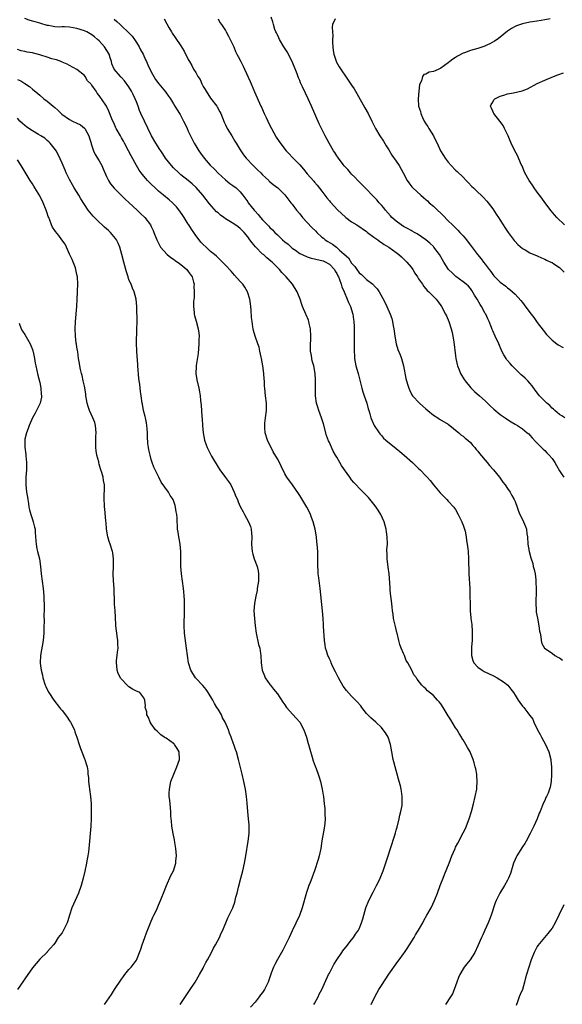
# Model space of a CAD drawing. Units: inches. Extents: x 2592000 to 2595000, y 1539000 to 1542000.
# Drawn here: x 2593412 to 2593558, y 1539479 to 1539744 of the extents above; entities that cross this region are included whole.
import ezdxf

# ---------------------------------------------------------------- set-up
doc = ezdxf.new("R2010")
doc.units = ezdxf.units.IN
doc.header["$MEASUREMENT"] = 0
doc.layers.add('LD25921539_10ft', color=72, linetype='Continuous')

msp = doc.modelspace()

# ---------------------------------------------------------------- linework, layer by layer
at = {"layer": 'LD25921539_10ft'}
for points, elevation in [([(2593506.21, 1539479), (2593507.25, 1539481), (2593508.35, 1539483), (2593509, 1539484.1), (2593511, 1539487.09), (2593513.47, 1539490.53), (2593513.77, 1539491), (2593515, 1539492.62), (2593515.24, 1539493), (2593515.96, 1539494.04), (2593517.8, 1539497), (2593518.23, 1539497.77), (2593519.02, 1539499), (2593520.15, 1539501), (2593520.44, 1539501.55), (2593521.29, 1539503), (2593522.4, 1539505), (2593523.34, 1539507), (2593524.12, 1539509), (2593524.82, 1539511), (2593525, 1539511.46), (2593525.62, 1539513), (2593526.05, 1539513.95), (2593527.24, 1539517), (2593528, 1539519), (2593528.84, 1539521), (2593529, 1539521.34), (2593529.59, 1539522.41), (2593531, 1539525.17), (2593531.63, 1539526.37), (2593532.67, 1539529), (2593533.32, 1539531), (2593533.84, 1539533), (2593534.3, 1539535), (2593534.69, 1539537), (2593534.7, 1539537.3), (2593534.85, 1539539), (2593534.72, 1539540.72), (2593534.69, 1539541), (2593534.42, 1539542.42), (2593534.3, 1539543), (2593534.03, 1539544.03), (2593533.73, 1539545), (2593533, 1539546.78), (2593532.9, 1539547), (2593532.23, 1539548.23), (2593531.78, 1539549), (2593531, 1539550.25), (2593530.72, 1539550.72), (2593530.59, 1539551), (2593529.98, 1539551.98), (2593529.38, 1539553), (2593529, 1539553.54), (2593527.69, 1539555.69), (2593527, 1539556.76), (2593525.64, 1539559), (2593525, 1539559.94), (2593524.53, 1539560.53), (2593524.13, 1539561), (2593523, 1539562.22), (2593521.44, 1539563.44), (2593521, 1539563.99), (2593520.44, 1539564.44), (2593519.92, 1539565), (2593518.66, 1539566.66), (2593518.45, 1539567), (2593517.78, 1539567.78), (2593517.23, 1539569), (2593516.11, 1539571), (2593515.68, 1539571.68), (2593515.19, 1539573), (2593515, 1539573.49), (2593514.34, 1539575), (2593513.99, 1539575.99), (2593513.69, 1539577), (2593513.22, 1539579), (2593513.19, 1539579.19), (2593512.79, 1539580.79), (2593512.31, 1539583), (2593512.16, 1539584.16), (2593512.02, 1539585), (2593511.9, 1539586.1), (2593511.76, 1539587.76), (2593511.58, 1539589), (2593511.38, 1539590.62), (2593511.35, 1539591.35), (2593511.11, 1539595), (2593510.83, 1539596.83), (2593510.55, 1539599), (2593510.55, 1539600.55), (2593510.51, 1539601), (2593510.5, 1539601.5), (2593510.62, 1539603), (2593510.59, 1539605), (2593510.34, 1539606.34), (2593510.31, 1539607), (2593509.99, 1539607.99), (2593509.79, 1539609), (2593508.88, 1539611), (2593508.17, 1539612.17), (2593507.58, 1539613), (2593507, 1539613.77), (2593505.53, 1539615.53), (2593504.12, 1539617), (2593503, 1539618.08), (2593502.19, 1539619), (2593501.62, 1539619.62), (2593501, 1539620.33), (2593500.49, 1539621), (2593499.03, 1539623.03), (2593498.23, 1539624.23), (2593497.82, 1539625), (2593497, 1539626.43), (2593496.67, 1539627), (2593496.03, 1539628.03), (2593495, 1539630.37), (2593494.79, 1539630.79), (2593494.25, 1539632.25), (2593493.42, 1539635.42), (2593492.91, 1539637), (2593492.19, 1539639), (2593491.93, 1539639.93), (2593491.56, 1539641), (2593491.26, 1539643), (2593491.23, 1539645), (2593491.24, 1539646.76), (2593491.26, 1539647), (2593491.26, 1539647.26), (2593491.14, 1539649), (2593490.78, 1539651), (2593490.4, 1539652.4), (2593490.27, 1539653), (2593490.17, 1539653.83), (2593489.95, 1539655), (2593489.9, 1539655.9), (2593489.95, 1539657), (2593490.03, 1539657.97), (2593490.04, 1539659), (2593489.93, 1539661), (2593489.56, 1539662.44), (2593489.44, 1539663), (2593489.34, 1539663.34), (2593488.75, 1539664.75), (2593488.62, 1539665), (2593487.78, 1539667), (2593487.56, 1539667.56), (2593487.11, 1539669), (2593486.51, 1539670.51), (2593486.3, 1539671), (2593485.02, 1539673), (2593483.34, 1539675), (2593483.17, 1539675.17), (2593483, 1539675.38), (2593482.22, 1539676.22), (2593481.56, 1539677), (2593479.54, 1539679), (2593479.23, 1539679.23), (2593478.14, 1539680.14), (2593477.22, 1539681), (2593477, 1539681.17), (2593475.08, 1539683.08), (2593474.16, 1539684.16), (2593473.58, 1539685), (2593473, 1539685.81), (2593472, 1539687), (2593471.52, 1539687.52), (2593471, 1539688.01), (2593470.45, 1539688.45), (2593469.28, 1539689.28), (2593467, 1539690.69), (2593466.56, 1539691), (2593465.66, 1539691.66), (2593465, 1539692.22), (2593464.56, 1539692.56), (2593462.67, 1539694.67), (2593460.94, 1539697), (2593459.09, 1539699.09), (2593458.05, 1539700.05), (2593456.96, 1539700.96), (2593455, 1539702.52), (2593454.45, 1539703), (2593453, 1539704.39), (2593452.43, 1539705), (2593450.87, 1539707), (2593450.15, 1539708.15), (2593449.55, 1539709), (2593449.35, 1539709.35), (2593448.25, 1539711), (2593447.08, 1539713), (2593444.24, 1539719), (2593443.82, 1539719.82), (2593443.48, 1539721), (2593443, 1539722.17), (2593442.7, 1539723), (2593442.11, 1539724.11), (2593441.72, 1539725), (2593441, 1539726.24), (2593439.83, 1539727.83), (2593439, 1539728.73), (2593438.86, 1539728.86), (2593438.69, 1539729), (2593436.98, 1539731), (2593436.43, 1539732.43), (2593436.28, 1539733), (2593435.98, 1539734.02), (2593435.64, 1539735), (2593434.45, 1539737), (2593433, 1539738.58), (2593432.56, 1539739), (2593431.71, 1539739.71), (2593431, 1539740.21), (2593429.62, 1539741), (2593429.22, 1539741.22), (2593429, 1539741.3), (2593427, 1539741.96), (2593425, 1539742.32), (2593423.61, 1539742.39), (2593423, 1539742.38), (2593422.32, 1539742.32), (2593421, 1539742.39), (2593419.3, 1539742.7), (2593419, 1539742.73), (2593417.27, 1539743.27), (2593417, 1539743.33), (2593415.72, 1539743.72), (2593415, 1539743.88), (2593414.17, 1539744.17), (2593413, 1539744.61)], 7380), ([(2593437, 1539744.4), (2593437.78, 1539743.78), (2593438.61, 1539743), (2593439, 1539742.68), (2593440.89, 1539740.89), (2593441.84, 1539739.84), (2593442.49, 1539739), (2593443, 1539738.2), (2593443.73, 1539737), (2593444.15, 1539736.15), (2593444.8, 1539735), (2593445.49, 1539733.49), (2593445.75, 1539733), (2593446.13, 1539732.13), (2593447, 1539730.26), (2593447.69, 1539729), (2593448.2, 1539728.2), (2593449.02, 1539727.02), (2593450.85, 1539724.85), (2593451, 1539724.59), (2593451.69, 1539723.69), (2593452.16, 1539723), (2593453, 1539721.61), (2593453.35, 1539721), (2593454.01, 1539720.01), (2593454.6, 1539719), (2593454.76, 1539718.76), (2593455.7, 1539717), (2593456.16, 1539716.16), (2593456.67, 1539715), (2593457, 1539714.31), (2593457.57, 1539713), (2593458.59, 1539711), (2593459, 1539710.31), (2593459.82, 1539709), (2593460.32, 1539708.32), (2593461.26, 1539707), (2593462.91, 1539705.09), (2593464.01, 1539704.01), (2593465, 1539702.97), (2593467, 1539701.13), (2593468.19, 1539700.19), (2593469, 1539699.61), (2593469.88, 1539699), (2593471, 1539697.95), (2593471.71, 1539697), (2593473, 1539695.2), (2593473.13, 1539695), (2593474.72, 1539693), (2593475, 1539692.69), (2593475.83, 1539691.83), (2593476.46, 1539691), (2593477, 1539690.36), (2593478.68, 1539688.68), (2593479, 1539688.3), (2593479.69, 1539687.69), (2593480.29, 1539687), (2593481, 1539686.33), (2593482.33, 1539685), (2593483, 1539684.48), (2593483.85, 1539683.85), (2593484.71, 1539683), (2593485, 1539682.77), (2593485.84, 1539682.16), (2593487, 1539681.34), (2593487.68, 1539681), (2593489, 1539680.39), (2593490.07, 1539680.07), (2593491, 1539679.88), (2593491.67, 1539679.67), (2593493, 1539679.43), (2593493.29, 1539679.29), (2593494.06, 1539679), (2593494.64, 1539678.64), (2593495, 1539678.45), (2593496.37, 1539677), (2593496.58, 1539676.58), (2593497, 1539675.96), (2593497.28, 1539675.28), (2593497.43, 1539675), (2593497.74, 1539674.26), (2593498.16, 1539673), (2593498.32, 1539672.32), (2593498.96, 1539671), (2593499.81, 1539669), (2593500.11, 1539668.11), (2593500.69, 1539667), (2593501.3, 1539665), (2593501.48, 1539663.48), (2593501.58, 1539663), (2593501.63, 1539661.63), (2593501.69, 1539661), (2593501.71, 1539659), (2593501.67, 1539658.33), (2593501.67, 1539655.67), (2593501.64, 1539655), (2593501.73, 1539653.73), (2593501.76, 1539653), (2593502.15, 1539651), (2593502.72, 1539649), (2593503.18, 1539647.18), (2593503.71, 1539645), (2593504.02, 1539644.02), (2593504.41, 1539643), (2593505.12, 1539641), (2593505.43, 1539639.43), (2593505.61, 1539639), (2593505.93, 1539638.07), (2593506.15, 1539637), (2593506.39, 1539636.39), (2593507.09, 1539635), (2593508.4, 1539633), (2593508.67, 1539632.67), (2593509, 1539632.31), (2593509.59, 1539631.59), (2593510.22, 1539631), (2593513, 1539628.77), (2593513.95, 1539627.95), (2593515.11, 1539627), (2593517.36, 1539625), (2593518.21, 1539624.21), (2593519, 1539623.42), (2593519.45, 1539623), (2593521, 1539621.38), (2593521.35, 1539621), (2593522.17, 1539620.17), (2593523, 1539619), (2593524.85, 1539616.85), (2593525, 1539616.65), (2593526.6, 1539615), (2593527, 1539614.54), (2593528.5, 1539613), (2593528.72, 1539612.72), (2593529, 1539612.3), (2593529.72, 1539611), (2593530.65, 1539609), (2593530.74, 1539608.74), (2593531, 1539608.12), (2593531.27, 1539607.27), (2593531.39, 1539607), (2593531.54, 1539606.46), (2593531.84, 1539605), (2593531.94, 1539603.94), (2593532.12, 1539603), (2593532.29, 1539601.71), (2593532.36, 1539601), (2593532.51, 1539599), (2593532.58, 1539595), (2593532.81, 1539591), (2593532.87, 1539589), (2593532.89, 1539587), (2593532.96, 1539585), (2593533.14, 1539583.14), (2593533.14, 1539583), (2593533.34, 1539581.34), (2593533.47, 1539579.47), (2593533.47, 1539579), (2593533.43, 1539578.57), (2593533.42, 1539577), (2593533.32, 1539575.32), (2593533.28, 1539575), (2593533.26, 1539573.26), (2593533.28, 1539573), (2593533.62, 1539571.62), (2593533.9, 1539571), (2593535, 1539569.82), (2593536.12, 1539569), (2593536.68, 1539568.68), (2593538.06, 1539568.06), (2593539, 1539567.57), (2593539.41, 1539567.41), (2593540.19, 1539567), (2593541.93, 1539565.93), (2593543.06, 1539565), (2593543.92, 1539563.92), (2593544.57, 1539563), (2593545, 1539562.28), (2593545.85, 1539561), (2593546.33, 1539560.33), (2593547, 1539559.37), (2593547.34, 1539559), (2593548.45, 1539557.55), (2593548.94, 1539556.94), (2593549, 1539556.84), (2593549.82, 1539555.82), (2593550.1, 1539555), (2593551.02, 1539553), (2593551.75, 1539551.75), (2593552.12, 1539551), (2593553.23, 1539549), (2593554.13, 1539547), (2593554.64, 1539545), (2593554.66, 1539544.66), (2593554.82, 1539543), (2593554.85, 1539541.15), (2593554.82, 1539540.82), (2593554.77, 1539539), (2593554.46, 1539537.54), (2593554.33, 1539537), (2593553.89, 1539535.89), (2593553.49, 1539535), (2593553.3, 1539534.7), (2593553, 1539533.95), (2593552.69, 1539533.31), (2593552.36, 1539532.36), (2593551.76, 1539531), (2593551.51, 1539530.49), (2593550.95, 1539529), (2593550.09, 1539527), (2593549.11, 1539525), (2593548.02, 1539523), (2593547.64, 1539522.36), (2593547, 1539521.43), (2593545.5, 1539519), (2593545.32, 1539518.68), (2593545, 1539518.01), (2593544.59, 1539517), (2593544.38, 1539516.38), (2593543.76, 1539514.24), (2593543.29, 1539513), (2593543, 1539512.42), (2593542.19, 1539511), (2593540.87, 1539509), (2593539.91, 1539507), (2593539.64, 1539506.36), (2593539.23, 1539505), (2593539, 1539504.38), (2593538.56, 1539503), (2593538.14, 1539501.86), (2593537.77, 1539501), (2593536.86, 1539499), (2593536.31, 1539497.69), (2593535.93, 1539497), (2593535, 1539494.75), (2593534.21, 1539493), (2593532.88, 1539491), (2593532.04, 1539489.96), (2593531.3, 1539489), (2593531, 1539488.55), (2593530.11, 1539487), (2593529.77, 1539486.23), (2593529.32, 1539485), (2593528.63, 1539483), (2593528.14, 1539481.86), (2593527.64, 1539481), (2593526.3, 1539479)], 7370), ([(2593450.52, 1539744.52), (2593451.22, 1539743.22), (2593451.77, 1539742.23), (2593452.43, 1539741), (2593452.65, 1539740.65), (2593453.46, 1539739.46), (2593455, 1539737.27), (2593455.84, 1539735.84), (2593457, 1539733.56), (2593457.3, 1539733), (2593457.93, 1539731.93), (2593458.42, 1539731), (2593459, 1539730.03), (2593459.58, 1539729), (2593460.16, 1539728.16), (2593460.65, 1539727), (2593461, 1539726.34), (2593461.52, 1539725.52), (2593461.77, 1539725), (2593463, 1539723.17), (2593464.67, 1539721), (2593464.79, 1539720.79), (2593465.49, 1539719.49), (2593465.72, 1539719), (2593466.65, 1539716.65), (2593467, 1539715.93), (2593467.48, 1539715), (2593468.68, 1539713), (2593469.57, 1539711.57), (2593469.9, 1539711), (2593471, 1539709.28), (2593471.16, 1539709), (2593471.9, 1539707.9), (2593472.59, 1539707), (2593474.44, 1539705), (2593475, 1539704.49), (2593475.76, 1539703.76), (2593476.54, 1539703), (2593477, 1539702.51), (2593477.76, 1539701.76), (2593478.65, 1539701), (2593478.82, 1539700.82), (2593479.88, 1539699.88), (2593481.09, 1539699), (2593483, 1539697.09), (2593484.64, 1539695), (2593485, 1539694.57), (2593486.16, 1539693), (2593487, 1539691.95), (2593487.73, 1539691), (2593489, 1539689.62), (2593490.29, 1539688.29), (2593491.31, 1539687.31), (2593491.59, 1539687), (2593493, 1539685.73), (2593493.41, 1539685.41), (2593493.88, 1539685), (2593494.57, 1539684.57), (2593495.84, 1539683.84), (2593496.87, 1539683), (2593497, 1539682.92), (2593497.76, 1539682.24), (2593499, 1539681.17), (2593500.11, 1539680.11), (2593501, 1539678.7), (2593501.82, 1539677.82), (2593502.37, 1539677), (2593503, 1539676.12), (2593503.62, 1539675.62), (2593505, 1539674.29), (2593506.67, 1539673), (2593506.85, 1539672.85), (2593507, 1539672.65), (2593507.83, 1539671.83), (2593508.37, 1539671), (2593509.33, 1539669.33), (2593510.02, 1539668.02), (2593510.51, 1539667), (2593511.37, 1539665), (2593511.79, 1539663.79), (2593511.97, 1539663), (2593512.17, 1539661.83), (2593512.34, 1539661), (2593512.41, 1539660.41), (2593512.62, 1539659), (2593512.98, 1539656.98), (2593513.44, 1539655.44), (2593514.03, 1539653.97), (2593514.39, 1539653), (2593515, 1539651), (2593515.63, 1539647.63), (2593515.79, 1539647), (2593516.15, 1539645.85), (2593516.39, 1539645), (2593516.57, 1539644.57), (2593517.23, 1539643.23), (2593517.38, 1539643), (2593519.23, 1539641), (2593520.15, 1539640.15), (2593521, 1539639.49), (2593521.55, 1539639), (2593523, 1539637.77), (2593524.18, 1539637), (2593524.66, 1539636.66), (2593527, 1539635.29), (2593529.83, 1539633), (2593530.43, 1539632.43), (2593531, 1539632.12), (2593531.58, 1539631.58), (2593532.33, 1539631), (2593533, 1539630.36), (2593533.61, 1539629.61), (2593534.21, 1539629), (2593534.52, 1539628.52), (2593535, 1539628.05), (2593535.45, 1539627.45), (2593537.51, 1539625), (2593538.17, 1539624.17), (2593539.23, 1539623), (2593540.86, 1539621), (2593541.73, 1539619.73), (2593542.34, 1539619), (2593543, 1539617.99), (2593543.66, 1539617), (2593544.12, 1539616.12), (2593544.77, 1539615), (2593545, 1539614.46), (2593545.54, 1539613), (2593545.91, 1539611.91), (2593546.32, 1539611), (2593547, 1539609.6), (2593547.31, 1539609), (2593547.79, 1539607.79), (2593548.06, 1539607), (2593548.22, 1539605.78), (2593548.35, 1539605), (2593548.49, 1539603), (2593548.78, 1539601), (2593549.27, 1539599.27), (2593549.32, 1539599), (2593549.77, 1539597.77), (2593549.93, 1539597), (2593550.15, 1539596.15), (2593550.39, 1539595), (2593550.6, 1539593.4), (2593550.64, 1539593), (2593550.62, 1539592.62), (2593550.72, 1539591), (2593550.69, 1539590.69), (2593550.68, 1539589), (2593550.65, 1539588.65), (2593550.61, 1539587), (2593550.7, 1539585.3), (2593550.69, 1539584.69), (2593551.02, 1539583.02), (2593551.45, 1539581), (2593551.58, 1539579.58), (2593551.77, 1539579), (2593551.98, 1539578.02), (2593552.02, 1539577), (2593552.26, 1539576.26), (2593552.91, 1539575), (2593555, 1539573.59), (2593555.72, 1539573), (2593556.55, 1539572.55), (2593557, 1539572.33), (2593557.77, 1539571.77)], 7360), ([(2593465, 1539744.52), (2593465.53, 1539743.53), (2593465.92, 1539743), (2593467, 1539741.37), (2593467.23, 1539741), (2593467.82, 1539739.82), (2593468.31, 1539739), (2593469.22, 1539737), (2593469.73, 1539735.73), (2593470.09, 1539735), (2593470.41, 1539734.41), (2593471.1, 1539733), (2593471.78, 1539731.78), (2593472.11, 1539731), (2593473.65, 1539727.65), (2593473.91, 1539727), (2593474.86, 1539724.86), (2593476.53, 1539721), (2593476.69, 1539720.69), (2593477.44, 1539719), (2593477.97, 1539717.97), (2593478.41, 1539717), (2593479, 1539715.79), (2593479.4, 1539715), (2593480.67, 1539712.67), (2593481.46, 1539711.46), (2593483, 1539709.44), (2593483.36, 1539709), (2593484.13, 1539708.13), (2593485, 1539707.24), (2593485.2, 1539707), (2593487, 1539705.19), (2593488.03, 1539704.03), (2593489, 1539702.79), (2593490.79, 1539700.79), (2593491, 1539700.52), (2593491.71, 1539699.71), (2593493, 1539698.07), (2593493.78, 1539697), (2593494.32, 1539696.32), (2593495, 1539695.53), (2593495.23, 1539695.23), (2593497.27, 1539693), (2593498.14, 1539692.14), (2593499.44, 1539691), (2593501, 1539689.88), (2593502.39, 1539689), (2593505, 1539687.22), (2593505.31, 1539687), (2593507, 1539685.7), (2593508.04, 1539685), (2593508.56, 1539684.56), (2593509, 1539684.28), (2593509.73, 1539683.73), (2593511.05, 1539683), (2593513, 1539681.57), (2593513.7, 1539681), (2593514.39, 1539680.39), (2593515, 1539679.89), (2593515.42, 1539679.42), (2593515.84, 1539679), (2593517, 1539677.66), (2593517.46, 1539677), (2593518.01, 1539676.01), (2593518.72, 1539675), (2593519, 1539674.51), (2593520.04, 1539673), (2593520.41, 1539672.41), (2593521, 1539671.82), (2593521.36, 1539671.36), (2593521.81, 1539671), (2593523.72, 1539669), (2593524.26, 1539668.26), (2593525, 1539667.32), (2593525.22, 1539667), (2593526.3, 1539665), (2593526.53, 1539664.53), (2593527.15, 1539663), (2593527.8, 1539661), (2593528.03, 1539660.03), (2593528.24, 1539659), (2593528.49, 1539657.51), (2593529, 1539653.74), (2593529.09, 1539653), (2593529.44, 1539651.44), (2593529.52, 1539651), (2593529.96, 1539649.96), (2593530.33, 1539649), (2593531.33, 1539647.33), (2593531.56, 1539647), (2593533.09, 1539645.09), (2593534.11, 1539644.11), (2593535.47, 1539643), (2593537, 1539641.6), (2593537.63, 1539641), (2593538.28, 1539640.28), (2593539.32, 1539639.32), (2593541, 1539637.96), (2593541.55, 1539637.55), (2593542.39, 1539637), (2593543, 1539636.56), (2593543.98, 1539635.98), (2593545, 1539635.36), (2593545.71, 1539635), (2593547, 1539634.09), (2593548.32, 1539633), (2593548.68, 1539632.68), (2593549, 1539632.38), (2593549.6, 1539631.6), (2593550.58, 1539630.58), (2593551, 1539630.21), (2593552.13, 1539629), (2593552.57, 1539628.57), (2593553, 1539628.25), (2593553.6, 1539627.6), (2593554.22, 1539627), (2593555, 1539626.04), (2593555.73, 1539625), (2593556.17, 1539624.17), (2593557, 1539622.79), (2593557.69, 1539621.69), (2593558.15, 1539621)], 7350), ([(2593558.46, 1539637), (2593557.6, 1539637.6), (2593557, 1539637.97), (2593555.75, 1539639), (2593555.37, 1539639.37), (2593555, 1539639.64), (2593554.34, 1539640.34), (2593553.53, 1539641), (2593553, 1539641.51), (2593551.58, 1539643), (2593550.46, 1539644.46), (2593549.62, 1539645.62), (2593549, 1539646.4), (2593548.45, 1539647), (2593547.71, 1539647.71), (2593547, 1539648.36), (2593546.64, 1539648.64), (2593545, 1539650.22), (2593544.22, 1539651), (2593543.66, 1539651.66), (2593543, 1539652.49), (2593542.75, 1539652.75), (2593542.58, 1539653), (2593541.97, 1539653.97), (2593541.46, 1539655), (2593540.62, 1539657), (2593539.7, 1539659), (2593539, 1539660.43), (2593538.82, 1539660.83), (2593538.67, 1539661.33), (2593538.04, 1539663), (2593537.68, 1539663.68), (2593537.12, 1539665), (2593537, 1539665.18), (2593536.01, 1539667), (2593535.59, 1539667.59), (2593534.81, 1539669), (2593534.11, 1539670.11), (2593533.37, 1539671.37), (2593533, 1539671.86), (2593532.47, 1539672.47), (2593531.85, 1539673), (2593531, 1539673.68), (2593529.08, 1539675.08), (2593528.06, 1539676.06), (2593527.1, 1539677), (2593525.8, 1539679), (2593524.67, 1539681), (2593523.14, 1539683), (2593523, 1539683.15), (2593522.05, 1539684.05), (2593520.97, 1539685), (2593518.63, 1539686.63), (2593517.9, 1539687), (2593517.34, 1539687.34), (2593517, 1539687.48), (2593516.07, 1539688.07), (2593515, 1539688.58), (2593514.32, 1539689), (2593513, 1539690), (2593511.85, 1539691), (2593511.46, 1539691.46), (2593510.09, 1539693), (2593509.63, 1539693.63), (2593509, 1539694.34), (2593508.4, 1539695), (2593507.75, 1539695.75), (2593507, 1539696.56), (2593506.56, 1539697), (2593505, 1539698.67), (2593504.66, 1539699), (2593503.85, 1539699.85), (2593502.64, 1539701), (2593501.85, 1539701.85), (2593501, 1539702.66), (2593500.7, 1539703), (2593499.95, 1539703.95), (2593499, 1539704.93), (2593498.75, 1539705.25), (2593497.44, 1539707), (2593497.27, 1539707.27), (2593497, 1539707.63), (2593496.48, 1539708.48), (2593496.1, 1539709), (2593494.9, 1539711), (2593493.82, 1539713), (2593492.21, 1539716.21), (2593490.17, 1539721), (2593489.26, 1539723), (2593488.52, 1539724.52), (2593487.76, 1539726.24), (2593487.26, 1539727.26), (2593487, 1539727.92), (2593486.65, 1539728.65), (2593486.29, 1539729.71), (2593484.94, 1539733), (2593483.6, 1539735.6), (2593482.73, 1539737), (2593481.58, 1539739), (2593481.41, 1539739.41), (2593481, 1539740.18), (2593480.74, 1539740.74), (2593480.61, 1539741), (2593480.34, 1539741.66), (2593479.9, 1539743), (2593479.76, 1539743.76), (2593479.3, 1539745)], 7340), ([(2593496.56, 1539744.56), (2593495.85, 1539743), (2593495.71, 1539742.29), (2593495.8, 1539741), (2593495.92, 1539739.92), (2593495.86, 1539739), (2593495.86, 1539738.14), (2593495.93, 1539737), (2593496.02, 1539736.02), (2593496.19, 1539735), (2593496.91, 1539732.9), (2593497.63, 1539731.63), (2593500.03, 1539728.03), (2593501, 1539726.64), (2593501.65, 1539725.65), (2593502.4, 1539724.4), (2593504.52, 1539720.52), (2593505.42, 1539719), (2593506.47, 1539717), (2593507.46, 1539715), (2593508.59, 1539713), (2593509.54, 1539711.54), (2593510.29, 1539710.29), (2593511, 1539709.2), (2593511.83, 1539707.83), (2593513, 1539706.14), (2593513.76, 1539705), (2593514.89, 1539703), (2593515.95, 1539701), (2593516.38, 1539700.38), (2593517.24, 1539699.24), (2593517.44, 1539699), (2593519.59, 1539697), (2593520.35, 1539696.35), (2593521, 1539695.88), (2593521.46, 1539695.46), (2593521.92, 1539695), (2593523, 1539694.08), (2593524.13, 1539693), (2593525, 1539692.13), (2593525.6, 1539691.6), (2593527, 1539690.12), (2593528.18, 1539689), (2593529.59, 1539687.59), (2593530.15, 1539687), (2593531, 1539686.07), (2593531.9, 1539685), (2593532.39, 1539684.39), (2593533, 1539683.53), (2593534.87, 1539681), (2593535.85, 1539679.85), (2593536.49, 1539679), (2593537, 1539678.4), (2593538.08, 1539677), (2593538.47, 1539676.47), (2593539, 1539675.64), (2593539.3, 1539675.3), (2593541, 1539673.54), (2593542.49, 1539672.49), (2593543, 1539672.09), (2593543.64, 1539671.64), (2593544.34, 1539671), (2593545, 1539670.38), (2593546.61, 1539668.61), (2593547, 1539668.06), (2593547.5, 1539667.5), (2593549, 1539665.39), (2593549.32, 1539665), (2593550.05, 1539664.05), (2593551, 1539662.74), (2593552.61, 1539660.61), (2593553.51, 1539659.51), (2593555, 1539657.96), (2593556.27, 1539657), (2593556.67, 1539656.67), (2593557.96, 1539655.96)], 7330), ([(2593554.5, 1539744.5), (2593553, 1539744.27), (2593552.07, 1539744.07), (2593549.68, 1539743.68), (2593549, 1539743.59), (2593547, 1539743.2), (2593545.36, 1539742.64), (2593545, 1539742.46), (2593544.06, 1539741.94), (2593543, 1539741.2), (2593541, 1539739.6), (2593540.23, 1539739), (2593539.51, 1539738.49), (2593538.23, 1539737.77), (2593537, 1539737.24), (2593536.83, 1539737.17), (2593535, 1539736.58), (2593533, 1539735.99), (2593531.37, 1539735.37), (2593531, 1539735.25), (2593529.5, 1539734.5), (2593529, 1539734.15), (2593528.29, 1539733.71), (2593527.45, 1539733), (2593527, 1539732.65), (2593525, 1539731.23), (2593524.51, 1539731), (2593523.45, 1539730.55), (2593523, 1539730.3), (2593521.87, 1539730.13), (2593521, 1539729.66), (2593520.45, 1539729.55), (2593520.04, 1539729), (2593519.8, 1539727.8), (2593519.36, 1539727), (2593519.28, 1539726.72), (2593519.13, 1539725), (2593518.94, 1539723), (2593519.04, 1539721), (2593519.53, 1539719.53), (2593519.61, 1539719), (2593520.07, 1539717.93), (2593520.51, 1539717), (2593521, 1539716.21), (2593521.52, 1539715.52), (2593521.79, 1539715), (2593523, 1539713), (2593523.69, 1539711.69), (2593523.99, 1539711), (2593524.97, 1539708.97), (2593525.71, 1539707.71), (2593526.21, 1539707), (2593527, 1539705.93), (2593527.82, 1539705), (2593529, 1539703.78), (2593529.39, 1539703.39), (2593531, 1539701.89), (2593531.85, 1539701), (2593532.42, 1539700.42), (2593533.39, 1539699.39), (2593533.78, 1539699), (2593535, 1539697.81), (2593535.9, 1539697), (2593536.45, 1539696.45), (2593537.42, 1539695.42), (2593537.77, 1539695), (2593539, 1539693.38), (2593539.94, 1539691.94), (2593540.53, 1539691), (2593541, 1539690.32), (2593541.8, 1539689), (2593542.29, 1539688.29), (2593543.15, 1539687), (2593544.8, 1539684.8), (2593545, 1539684.57), (2593545.75, 1539683.75), (2593547, 1539682.67), (2593547.74, 1539682.26), (2593549, 1539681.51), (2593551, 1539680.64), (2593552.11, 1539680.11), (2593553, 1539679.77), (2593553.5, 1539679.5), (2593554.69, 1539679), (2593555, 1539678.84), (2593555.44, 1539678.56), (2593557, 1539677.52), (2593557.56, 1539677), (2593558.25, 1539676.25)], 7320), ([(2593490.85, 1539479), (2593491, 1539479.23), (2593491.95, 1539481), (2593492.29, 1539481.71), (2593492.97, 1539483), (2593494.79, 1539487), (2593495, 1539487.41), (2593495.81, 1539489), (2593496.23, 1539489.77), (2593496.96, 1539491), (2593498.32, 1539493), (2593498.61, 1539493.39), (2593499, 1539493.85), (2593499.49, 1539494.51), (2593501, 1539496.37), (2593501.48, 1539497), (2593502.07, 1539497.93), (2593502.83, 1539499), (2593503, 1539499.37), (2593503.69, 1539501), (2593503.97, 1539502.03), (2593504.26, 1539503), (2593504.83, 1539505), (2593505.63, 1539507), (2593506.77, 1539509.23), (2593507.71, 1539511), (2593508.38, 1539512.38), (2593508.67, 1539513), (2593509.47, 1539515), (2593509.74, 1539515.74), (2593510.77, 1539518.77), (2593511.5, 1539521), (2593512.59, 1539524.59), (2593512.79, 1539525.21), (2593513, 1539525.93), (2593513.26, 1539526.74), (2593513.84, 1539529), (2593513.99, 1539530.01), (2593514.27, 1539531), (2593514.57, 1539532.57), (2593514.6, 1539533), (2593514.59, 1539533.41), (2593514.63, 1539535), (2593514.4, 1539536.4), (2593514.32, 1539537), (2593514.13, 1539537.87), (2593513.84, 1539539), (2593513.63, 1539539.63), (2593513.27, 1539541), (2593512.68, 1539543), (2593512.35, 1539544.35), (2593512.2, 1539545), (2593511.85, 1539547), (2593511.47, 1539549), (2593510.79, 1539551), (2593510.12, 1539552.12), (2593509.53, 1539553), (2593509, 1539553.56), (2593507.49, 1539555), (2593506.16, 1539556.16), (2593505.34, 1539557), (2593505, 1539557.39), (2593503.73, 1539559), (2593503.43, 1539559.43), (2593502.52, 1539560.52), (2593502.07, 1539561), (2593501, 1539562.08), (2593499.59, 1539563.59), (2593498.73, 1539564.73), (2593497.43, 1539567), (2593497.3, 1539567.3), (2593497, 1539567.85), (2593496.63, 1539568.63), (2593495.88, 1539570.12), (2593495.49, 1539571), (2593495.37, 1539571.37), (2593495, 1539572.12), (2593494.75, 1539572.75), (2593494.61, 1539573), (2593494.26, 1539574.26), (2593493.98, 1539575), (2593493.83, 1539575.83), (2593493.65, 1539577), (2593493.58, 1539578.42), (2593493.46, 1539579.46), (2593493.42, 1539581), (2593493.39, 1539581.39), (2593493.31, 1539583), (2593493.16, 1539585), (2593492.5, 1539591), (2593492.12, 1539593.88), (2593492, 1539595), (2593491.98, 1539595.98), (2593491.92, 1539597), (2593491.92, 1539598.08), (2593491.93, 1539599), (2593491.91, 1539599.91), (2593491.87, 1539601), (2593491.73, 1539603), (2593491.64, 1539603.64), (2593491.51, 1539605), (2593491.14, 1539607), (2593490.6, 1539609), (2593490.2, 1539610.2), (2593489.91, 1539611), (2593489.63, 1539611.63), (2593488.95, 1539612.95), (2593487, 1539616.09), (2593486.67, 1539616.67), (2593485.02, 1539619), (2593483.58, 1539621), (2593483, 1539621.97), (2593481.98, 1539623.98), (2593481.52, 1539625), (2593481, 1539625.98), (2593479.89, 1539627.89), (2593479.28, 1539629), (2593478.53, 1539630.53), (2593478.31, 1539631), (2593477.7, 1539633), (2593477.62, 1539634.38), (2593477.57, 1539635), (2593477.62, 1539635.62), (2593477.79, 1539637), (2593478.06, 1539639), (2593478.05, 1539641), (2593477.8, 1539643), (2593477.6, 1539645), (2593477.56, 1539645.56), (2593477.51, 1539647), (2593477.45, 1539647.45), (2593477.37, 1539649), (2593477.07, 1539651.07), (2593476.71, 1539653), (2593476.6, 1539653.4), (2593476.28, 1539655), (2593476.08, 1539656.08), (2593475.72, 1539657), (2593475, 1539658.99), (2593474.56, 1539660.56), (2593474.48, 1539661), (2593474.42, 1539661.58), (2593474.18, 1539663), (2593474.06, 1539664.06), (2593473.92, 1539666.08), (2593473.83, 1539667), (2593473.72, 1539667.72), (2593473.56, 1539669), (2593472.96, 1539671), (2593472.2, 1539672.2), (2593471.66, 1539673), (2593471, 1539673.8), (2593469.46, 1539675.46), (2593469, 1539676), (2593468.53, 1539676.53), (2593467, 1539678.17), (2593465.6, 1539679.6), (2593465, 1539680.11), (2593464.58, 1539680.57), (2593464.04, 1539681), (2593463, 1539681.88), (2593461.83, 1539683), (2593461, 1539683.76), (2593460.4, 1539684.4), (2593459.94, 1539685), (2593459, 1539686.12), (2593458.44, 1539687), (2593457.85, 1539687.85), (2593457.17, 1539689), (2593457, 1539689.25), (2593455.92, 1539691), (2593455.56, 1539691.56), (2593454.73, 1539692.73), (2593453.85, 1539693.85), (2593453, 1539694.73), (2593452.72, 1539695), (2593451.8, 1539695.8), (2593450.29, 1539697), (2593449, 1539698.11), (2593448.03, 1539699), (2593447, 1539700), (2593446.04, 1539701), (2593445.54, 1539701.54), (2593445, 1539702.16), (2593444.33, 1539703), (2593443.78, 1539703.78), (2593443, 1539705.05), (2593441.59, 1539707.59), (2593440.88, 1539709), (2593439.83, 1539711), (2593439.53, 1539711.53), (2593439, 1539712.5), (2593438.69, 1539713), (2593437.54, 1539715), (2593437.37, 1539715.37), (2593437, 1539716.29), (2593436.66, 1539717), (2593436.42, 1539717.58), (2593435.63, 1539719.63), (2593434.98, 1539720.98), (2593433.61, 1539723), (2593433.32, 1539723.32), (2593433, 1539723.87), (2593432.46, 1539724.46), (2593432.18, 1539725), (2593431, 1539726.62), (2593430.82, 1539726.82), (2593430.73, 1539727), (2593429.87, 1539727.87), (2593429.18, 1539729), (2593429, 1539729.24), (2593427, 1539730.88), (2593425, 1539731.93), (2593424.32, 1539732.32), (2593423, 1539732.86), (2593422.91, 1539732.91), (2593421.52, 1539733.52), (2593421, 1539733.6), (2593420.23, 1539733.77), (2593419, 1539734.21), (2593417.28, 1539734.72), (2593417, 1539734.82), (2593415.26, 1539735.26), (2593415, 1539735.35), (2593413.58, 1539735.58), (2593413, 1539735.74), (2593411.95, 1539735.95), (2593411, 1539736.25)], 7390), ([(2593411, 1539728.17), (2593411.85, 1539727.85), (2593413, 1539727.08), (2593414.26, 1539726.26), (2593415, 1539725.6), (2593416.45, 1539724.45), (2593417, 1539723.95), (2593418.12, 1539723), (2593419, 1539722.33), (2593420.56, 1539721), (2593421, 1539720.66), (2593421.88, 1539719.88), (2593422.76, 1539719), (2593422.89, 1539718.89), (2593425, 1539717.43), (2593425.83, 1539717), (2593427, 1539716.44), (2593427.93, 1539715.93), (2593429.07, 1539715.07), (2593429.12, 1539715), (2593430.22, 1539713), (2593430.35, 1539712.35), (2593430.79, 1539711), (2593430.82, 1539710.82), (2593431.46, 1539709), (2593431.95, 1539707.95), (2593433, 1539706.23), (2593433.66, 1539705), (2593434.09, 1539704.09), (2593435, 1539702.05), (2593435.52, 1539701), (2593436.07, 1539700.07), (2593437, 1539698.87), (2593438.88, 1539697), (2593439.95, 1539695.95), (2593441, 1539695.07), (2593443.26, 1539693), (2593444.09, 1539692.09), (2593445.28, 1539691), (2593446.8, 1539689), (2593447, 1539688.6), (2593447.49, 1539687.5), (2593447.75, 1539687), (2593448.55, 1539685), (2593449, 1539684.13), (2593449.35, 1539683.35), (2593449.54, 1539683), (2593451.34, 1539681), (2593452.27, 1539680.27), (2593453, 1539679.82), (2593453.46, 1539679.46), (2593454.61, 1539678.61), (2593455, 1539678.37), (2593456.61, 1539677), (2593457, 1539676.49), (2593458, 1539675), (2593458.38, 1539673.62), (2593458.53, 1539673), (2593458.52, 1539672.52), (2593458.57, 1539671), (2593458.53, 1539669.47), (2593458.41, 1539668.41), (2593458.42, 1539667), (2593458.59, 1539665.41), (2593458.58, 1539665), (2593458.64, 1539664.64), (2593459.1, 1539663.1), (2593459.69, 1539661), (2593459.83, 1539659.83), (2593459.88, 1539659), (2593459.83, 1539658.17), (2593459.82, 1539657), (2593459.61, 1539654.39), (2593459.09, 1539651.09), (2593459.1, 1539650.9), (2593459.02, 1539649), (2593459.27, 1539647.27), (2593459.8, 1539645), (2593459.99, 1539643.99), (2593460.16, 1539643), (2593460.29, 1539641.71), (2593460.44, 1539640.44), (2593460.64, 1539637.36), (2593460.74, 1539636.74), (2593460.85, 1539635), (2593461, 1539633), (2593461.35, 1539631), (2593461.77, 1539629.77), (2593462.08, 1539629), (2593463.27, 1539626.73), (2593465, 1539623.73), (2593465.49, 1539623), (2593467, 1539620.95), (2593467.86, 1539619.86), (2593468.41, 1539619), (2593469.39, 1539617), (2593469.83, 1539615.83), (2593470.21, 1539615), (2593470.42, 1539614.42), (2593471, 1539613.17), (2593471.73, 1539611.73), (2593472.16, 1539611), (2593473.23, 1539609), (2593473.71, 1539607.71), (2593473.93, 1539607), (2593474.01, 1539605.99), (2593474.12, 1539605), (2593474.06, 1539603), (2593474.17, 1539601), (2593474.34, 1539600.34), (2593474.73, 1539599), (2593475.52, 1539597), (2593475.81, 1539595.81), (2593475.94, 1539595), (2593475.89, 1539594.11), (2593475.88, 1539593), (2593475.58, 1539591), (2593475.5, 1539590.5), (2593475.18, 1539589), (2593474.79, 1539587), (2593474.66, 1539585), (2593474.8, 1539583), (2593475.04, 1539581), (2593475.31, 1539579), (2593475.94, 1539575.94), (2593476.22, 1539575), (2593476.45, 1539573.55), (2593476.51, 1539573), (2593476.58, 1539571), (2593476.89, 1539569), (2593477.53, 1539567.53), (2593477.74, 1539567), (2593479, 1539565.14), (2593479.1, 1539565), (2593479.96, 1539563.96), (2593481, 1539562.65), (2593482.45, 1539560.45), (2593483, 1539559.7), (2593483.27, 1539559.27), (2593483.48, 1539559), (2593485.13, 1539557.13), (2593486.09, 1539556.09), (2593487.02, 1539555.02), (2593488.1, 1539553), (2593488.8, 1539551), (2593489.29, 1539549.29), (2593489.39, 1539549), (2593489.72, 1539547.72), (2593490.39, 1539545.61), (2593490.65, 1539544.65), (2593491.2, 1539543.2), (2593491.47, 1539542.53), (2593492.02, 1539541), (2593492.24, 1539540.24), (2593492.63, 1539539), (2593493.07, 1539537), (2593493.33, 1539535.33), (2593493.4, 1539535), (2593493.63, 1539533), (2593493.76, 1539531.76), (2593493.81, 1539531), (2593493.81, 1539530.19), (2593493.87, 1539529), (2593493.79, 1539527.79), (2593493.71, 1539527), (2593493.44, 1539525.44), (2593493, 1539523.02), (2593492.66, 1539521), (2593492.22, 1539519), (2593491.96, 1539518.04), (2593490.98, 1539515), (2593490.44, 1539513.56), (2593490.26, 1539513), (2593489.81, 1539511.81), (2593489.48, 1539511), (2593488.83, 1539509.17), (2593487.65, 1539505), (2593486.94, 1539502.94), (2593485, 1539498.85), (2593484.18, 1539497), (2593483.12, 1539494.88), (2593482.43, 1539493.57), (2593482.08, 1539493), (2593481, 1539491.12), (2593480.26, 1539489.74), (2593479.95, 1539489), (2593479.36, 1539487.36), (2593479.15, 1539486.85), (2593478.53, 1539485), (2593477.55, 1539483), (2593477, 1539482.17), (2593476.46, 1539481.54), (2593476.09, 1539481), (2593475, 1539479.62), (2593473.77, 1539478.23)], 7400), ([(2593558.35, 1539689), (2593556.28, 1539691), (2593555.68, 1539691.68), (2593554.77, 1539692.77), (2593553, 1539695.07), (2593552.19, 1539696.19), (2593551, 1539697.79), (2593550.14, 1539699), (2593549.69, 1539699.69), (2593548.77, 1539701), (2593547.68, 1539703), (2593547.5, 1539703.5), (2593547, 1539704.62), (2593546.9, 1539704.9), (2593546.69, 1539705.31), (2593545.7, 1539707.7), (2593544.96, 1539709), (2593543.99, 1539711), (2593543.67, 1539711.67), (2593543.17, 1539713), (2593542.2, 1539715), (2593541.77, 1539715.77), (2593540.88, 1539717), (2593539.27, 1539719), (2593539.2, 1539719.2), (2593539, 1539719.64), (2593538.62, 1539720.62), (2593538.42, 1539721), (2593538.58, 1539721.42), (2593539, 1539722.11), (2593539.32, 1539722.68), (2593539.6, 1539723), (2593541, 1539723.7), (2593541.98, 1539723.98), (2593543, 1539724.34), (2593544.62, 1539724.62), (2593546.89, 1539725.11), (2593548.33, 1539725.67), (2593551, 1539727.08), (2593553, 1539727.99), (2593555.41, 1539729), (2593556.56, 1539729.44), (2593558.04, 1539729.96)], 7310), ([(2593454.82, 1539479), (2593457.54, 1539483), (2593458.8, 1539485), (2593459.99, 1539487), (2593461, 1539488.75), (2593461.13, 1539489), (2593461.74, 1539490.26), (2593462.16, 1539491), (2593463.24, 1539493), (2593463.82, 1539494.18), (2593464.34, 1539495), (2593465.37, 1539497), (2593465.86, 1539498.14), (2593466.28, 1539499), (2593467.66, 1539502.34), (2593467.99, 1539503), (2593468.95, 1539505.05), (2593469.49, 1539506.51), (2593469.64, 1539507), (2593469.84, 1539507.84), (2593470.17, 1539509), (2593470.53, 1539510.53), (2593471.14, 1539513), (2593471.68, 1539515), (2593472.17, 1539517), (2593472.52, 1539519), (2593473.14, 1539523), (2593473.37, 1539525), (2593473.4, 1539527), (2593473.37, 1539527.37), (2593473.25, 1539529), (2593473.02, 1539530.98), (2593472.83, 1539533.17), (2593472.7, 1539535), (2593472.43, 1539537), (2593471.97, 1539539), (2593471.46, 1539541), (2593470.54, 1539545), (2593469.98, 1539547), (2593469.71, 1539547.71), (2593469.28, 1539549), (2593469.2, 1539549.2), (2593468.51, 1539551), (2593468.08, 1539552.08), (2593467.78, 1539553), (2593466.96, 1539555), (2593466.24, 1539556.24), (2593465.9, 1539557), (2593465, 1539558.5), (2593464.72, 1539559), (2593464.06, 1539560.06), (2593463.56, 1539561), (2593462.31, 1539563), (2593461.79, 1539563.79), (2593460.87, 1539564.87), (2593458.94, 1539567), (2593457.67, 1539569), (2593457.05, 1539571), (2593456.55, 1539575), (2593456.32, 1539576.32), (2593455.96, 1539579), (2593455.89, 1539581), (2593455.9, 1539582.1), (2593455.99, 1539583.99), (2593456, 1539585), (2593455.98, 1539586.02), (2593455.99, 1539587), (2593455.96, 1539587.96), (2593455.9, 1539589), (2593455.78, 1539590.22), (2593455.72, 1539591), (2593455.46, 1539593), (2593455.16, 1539595), (2593454.96, 1539596.96), (2593454.95, 1539601), (2593454.77, 1539603), (2593454.52, 1539604.52), (2593454.42, 1539605), (2593454.26, 1539606.26), (2593454.12, 1539607), (2593454.07, 1539608.07), (2593454, 1539609), (2593453.96, 1539610.04), (2593453.88, 1539611), (2593453.71, 1539611.71), (2593453.58, 1539613), (2593453.42, 1539613.42), (2593452.93, 1539615), (2593452.14, 1539616.14), (2593451.64, 1539617), (2593449.69, 1539619.69), (2593449.02, 1539621), (2593448.03, 1539623), (2593447.72, 1539623.72), (2593447.25, 1539625), (2593447, 1539625.82), (2593446.68, 1539627), (2593446.39, 1539628.39), (2593446.28, 1539629), (2593446.12, 1539630.12), (2593445.97, 1539631.97), (2593445.98, 1539633), (2593445.91, 1539634.09), (2593445.83, 1539635), (2593445.72, 1539635.72), (2593445.45, 1539637), (2593445.39, 1539637.39), (2593444.97, 1539639), (2593444.68, 1539640.68), (2593444.6, 1539641), (2593444.34, 1539643), (2593444.14, 1539644.14), (2593443.93, 1539646.07), (2593443.75, 1539647), (2593443.66, 1539647.66), (2593443.42, 1539651), (2593443.41, 1539651.41), (2593443.12, 1539654.88), (2593443.15, 1539655.15), (2593443.05, 1539657), (2593443.07, 1539658.93), (2593443.1, 1539659.1), (2593443.17, 1539661), (2593443.18, 1539662.82), (2593443.16, 1539667), (2593442.98, 1539669), (2593442.44, 1539671), (2593441.94, 1539671.94), (2593441.58, 1539673), (2593441, 1539674.22), (2593440.77, 1539675), (2593440.34, 1539676.34), (2593440.18, 1539677), (2593439.61, 1539679), (2593439.11, 1539681), (2593438.57, 1539683), (2593438.08, 1539684.08), (2593437.62, 1539685), (2593437.38, 1539685.38), (2593436, 1539687), (2593435.52, 1539687.52), (2593435, 1539687.92), (2593434.44, 1539688.44), (2593433.81, 1539689), (2593433, 1539689.75), (2593431.71, 1539691), (2593431.4, 1539691.4), (2593430.03, 1539693), (2593428, 1539696), (2593427.48, 1539697), (2593426.28, 1539699), (2593425.77, 1539699.77), (2593425, 1539701.21), (2593424.12, 1539703), (2593423.78, 1539703.78), (2593423, 1539705.68), (2593421.98, 1539707.98), (2593421.36, 1539709), (2593421.24, 1539709.24), (2593419.78, 1539711), (2593419.4, 1539711.4), (2593419, 1539711.73), (2593418.34, 1539712.34), (2593417.28, 1539713), (2593416.64, 1539713.36), (2593415, 1539714.34), (2593414.02, 1539715), (2593413.44, 1539715.44), (2593413, 1539715.75), (2593412.34, 1539716.34), (2593411.64, 1539717), (2593411, 1539717.78)], 7410), ([(2593434.46, 1539479), (2593436.32, 1539481.68), (2593437.15, 1539483), (2593439, 1539485.77), (2593439.52, 1539486.48), (2593439.94, 1539487), (2593441, 1539488.38), (2593441.57, 1539489), (2593442.21, 1539489.79), (2593443.05, 1539490.95), (2593444.17, 1539493.83), (2593444.57, 1539495), (2593445.32, 1539497), (2593445.74, 1539498.26), (2593446.8, 1539501), (2593447.48, 1539502.51), (2593447.74, 1539503), (2593448.42, 1539504.42), (2593449, 1539505.69), (2593449.54, 1539507), (2593449.86, 1539507.86), (2593450.33, 1539509), (2593451.12, 1539511), (2593452.32, 1539513.68), (2593452.97, 1539515), (2593453.6, 1539517), (2593453.64, 1539517.64), (2593453.78, 1539519), (2593453.65, 1539521), (2593453.41, 1539522.59), (2593453.32, 1539523.32), (2593452.94, 1539525.06), (2593452.55, 1539527), (2593452.44, 1539528.44), (2593452.37, 1539529), (2593452.32, 1539529.68), (2593452.28, 1539531), (2593452.08, 1539533), (2593451.99, 1539534.01), (2593451.86, 1539535), (2593451.86, 1539535.86), (2593451.89, 1539537), (2593452.27, 1539539), (2593453.06, 1539541), (2593453.94, 1539543), (2593454.64, 1539545), (2593454.52, 1539547), (2593453.95, 1539547.95), (2593453.29, 1539549), (2593453.15, 1539549.15), (2593453, 1539549.29), (2593452.02, 1539549.98), (2593451, 1539550.68), (2593450.79, 1539550.79), (2593450.52, 1539551), (2593449.62, 1539551.62), (2593448.59, 1539552.59), (2593448.2, 1539553), (2593447, 1539554.6), (2593446.72, 1539555), (2593446.28, 1539556.28), (2593445.83, 1539557), (2593445.8, 1539557.8), (2593445.41, 1539559), (2593445.47, 1539559.47), (2593445.25, 1539561), (2593445, 1539561.55), (2593443.95, 1539563), (2593443.28, 1539563.28), (2593443, 1539563.37), (2593441.93, 1539563.93), (2593441, 1539564.55), (2593440.76, 1539564.76), (2593440.55, 1539565), (2593439, 1539566.62), (2593438.83, 1539566.83), (2593438.12, 1539568.12), (2593437.83, 1539569), (2593437.75, 1539570.25), (2593437.61, 1539571), (2593437.64, 1539571.64), (2593437.83, 1539573), (2593437.91, 1539573.91), (2593438.06, 1539575), (2593438.03, 1539576.03), (2593437.99, 1539577), (2593437.81, 1539578.19), (2593437.72, 1539579), (2593437.66, 1539579.66), (2593437.48, 1539581), (2593437.48, 1539581.48), (2593437.35, 1539583), (2593437.35, 1539583.35), (2593437.25, 1539585), (2593437.15, 1539586.85), (2593437.15, 1539587.15), (2593436.98, 1539591), (2593436.85, 1539593.15), (2593436.78, 1539595), (2593436.85, 1539596.85), (2593436.88, 1539599), (2593436.65, 1539600.65), (2593436.58, 1539601), (2593435.96, 1539603), (2593435.7, 1539603.7), (2593435.35, 1539605), (2593435, 1539607), (2593434.84, 1539608.84), (2593434.77, 1539609.23), (2593434.51, 1539612.51), (2593434.42, 1539613), (2593434.38, 1539613.62), (2593434.32, 1539615), (2593434.33, 1539616.33), (2593434.42, 1539617.58), (2593434.38, 1539619), (2593434.11, 1539620.11), (2593434.04, 1539621), (2593433.72, 1539622.28), (2593433.47, 1539623), (2593433.33, 1539623.33), (2593433, 1539624.55), (2593432.89, 1539624.89), (2593432.85, 1539625.15), (2593432.37, 1539627), (2593432.15, 1539628.15), (2593432.05, 1539629), (2593432.1, 1539629.89), (2593432.08, 1539631), (2593432.11, 1539632.11), (2593432.2, 1539633), (2593431.99, 1539635), (2593431.78, 1539635.78), (2593431.29, 1539637), (2593430.37, 1539639), (2593430.06, 1539640.06), (2593429.75, 1539641), (2593429.49, 1539642.51), (2593429.42, 1539643), (2593429.38, 1539643.38), (2593429.11, 1539645.11), (2593429, 1539645.58), (2593428.71, 1539647), (2593428.4, 1539648.4), (2593428.19, 1539649), (2593427.92, 1539650.08), (2593427.74, 1539651), (2593427.68, 1539651.68), (2593427.46, 1539653), (2593427.2, 1539654.8), (2593427.17, 1539655.17), (2593427, 1539656.08), (2593426.88, 1539656.88), (2593426.82, 1539657.18), (2593426.6, 1539659), (2593426.52, 1539661), (2593426.59, 1539663), (2593426.98, 1539667), (2593427.08, 1539669), (2593427.11, 1539670.89), (2593427.14, 1539671.14), (2593427.22, 1539673), (2593427.17, 1539675), (2593427, 1539675.65), (2593426.74, 1539677), (2593426.57, 1539677.43), (2593425.73, 1539679.73), (2593425, 1539681.17), (2593424.22, 1539683), (2593423.81, 1539683.81), (2593422.97, 1539685), (2593422.13, 1539686.13), (2593421.23, 1539687.23), (2593421, 1539687.54), (2593420.41, 1539688.41), (2593420.16, 1539689), (2593419.69, 1539690.31), (2593419.38, 1539691), (2593419.27, 1539691.27), (2593419, 1539692.2), (2593418.74, 1539693), (2593417.94, 1539695), (2593417, 1539696.85), (2593415.63, 1539699), (2593415.41, 1539699.41), (2593415, 1539700.1), (2593414.4, 1539701), (2593413.9, 1539701.9), (2593411.99, 1539705), (2593411, 1539706.54)], 7420), ([(2593411.43, 1539662.57), (2593411.97, 1539661), (2593412.36, 1539660.36), (2593413, 1539659.51), (2593414.43, 1539657), (2593414.56, 1539656.56), (2593415, 1539655.47), (2593415.15, 1539655), (2593415.21, 1539654.79), (2593415.56, 1539653), (2593415.74, 1539651.74), (2593415.95, 1539651), (2593416.23, 1539649.77), (2593416.49, 1539648.49), (2593417, 1539646.53), (2593417.3, 1539645), (2593417.38, 1539643.38), (2593417.44, 1539643), (2593417.41, 1539642.59), (2593417.08, 1539641), (2593417, 1539640.78), (2593416.08, 1539639), (2593415.73, 1539638.27), (2593415.02, 1539637), (2593414.12, 1539635), (2593413.87, 1539634.13), (2593413.42, 1539633), (2593413, 1539631.26), (2593412.95, 1539631), (2593412.92, 1539629.08), (2593413.19, 1539627.19), (2593413.2, 1539626.8), (2593413.42, 1539625), (2593413.42, 1539623), (2593413.26, 1539621), (2593413.23, 1539619), (2593413.44, 1539617), (2593413.67, 1539615.67), (2593413.75, 1539615), (2593413.92, 1539613.92), (2593414.08, 1539613), (2593414.24, 1539612.24), (2593414.58, 1539611), (2593415, 1539609.66), (2593415.23, 1539609), (2593415.6, 1539607.6), (2593415.7, 1539607), (2593415.74, 1539606.26), (2593415.85, 1539605), (2593415.89, 1539603.89), (2593415.98, 1539603), (2593416.23, 1539601.77), (2593416.35, 1539601), (2593416.87, 1539599), (2593417.19, 1539597), (2593417.37, 1539595), (2593417.62, 1539593), (2593417.89, 1539591), (2593418.06, 1539589), (2593418.17, 1539585.83), (2593418.15, 1539585), (2593418.09, 1539584.09), (2593418.13, 1539581.87), (2593418.07, 1539581), (2593418.04, 1539580.04), (2593418.04, 1539579), (2593417.98, 1539578.02), (2593417.89, 1539577), (2593417.17, 1539573), (2593417.09, 1539571), (2593417.11, 1539570.89), (2593417.37, 1539569), (2593417.7, 1539567.7), (2593417.85, 1539567), (2593418.47, 1539565), (2593418.64, 1539564.64), (2593419, 1539563.85), (2593419.42, 1539563), (2593420.79, 1539561), (2593422.31, 1539559), (2593422.61, 1539558.61), (2593423, 1539558.17), (2593423.88, 1539557), (2593424.34, 1539556.34), (2593425, 1539555.43), (2593425.29, 1539555), (2593426.3, 1539553), (2593426.45, 1539552.45), (2593426.96, 1539551), (2593427.56, 1539549), (2593427.91, 1539547.91), (2593428.31, 1539547), (2593429, 1539545.19), (2593429.09, 1539545), (2593429.57, 1539543.57), (2593429.73, 1539543), (2593429.93, 1539541.93), (2593429.97, 1539541), (2593430.11, 1539540.11), (2593430.14, 1539539), (2593430.27, 1539537.73), (2593430.39, 1539537), (2593430.66, 1539535), (2593430.82, 1539533), (2593430.84, 1539531), (2593430.83, 1539529), (2593430.73, 1539527), (2593430.24, 1539521), (2593430.1, 1539520.09), (2593429.95, 1539519), (2593429.68, 1539517.68), (2593429.57, 1539517), (2593429.13, 1539514.87), (2593428.71, 1539513), (2593428.16, 1539511), (2593427.42, 1539509), (2593426.52, 1539507), (2593426.04, 1539505.96), (2593425.65, 1539505), (2593424.99, 1539503), (2593424.53, 1539501.47), (2593424.35, 1539501), (2593423.74, 1539499.74), (2593423.41, 1539499), (2593423, 1539498.28), (2593422.41, 1539497.58), (2593421.97, 1539497), (2593421, 1539495.48), (2593420.66, 1539495), (2593419.9, 1539494.1), (2593419, 1539493.14), (2593418.94, 1539493.06), (2593417, 1539491.15), (2593415, 1539488.8), (2593413, 1539485.92), (2593412.64, 1539485.36), (2593411, 1539483.02)], 7430), ([(2593558.15, 1539505.85), (2593556.83, 1539503), (2593555.84, 1539501), (2593555, 1539499.55), (2593554.6, 1539499), (2593553.88, 1539498.12), (2593552.96, 1539497.04), (2593551.17, 1539494.83), (2593551, 1539494.56), (2593550.2, 1539493), (2593549.38, 1539491), (2593548.71, 1539489), (2593548.11, 1539487), (2593547.83, 1539486.17), (2593547.58, 1539485), (2593546.98, 1539483), (2593546.35, 1539481.65), (2593546.16, 1539481), (2593545.68, 1539479.68), (2593545.29, 1539478.71)], 7360)]:
    msp.add_lwpolyline(points, dxfattribs=dict(at, elevation=elevation))

doc.saveas('drawing.dxf')
